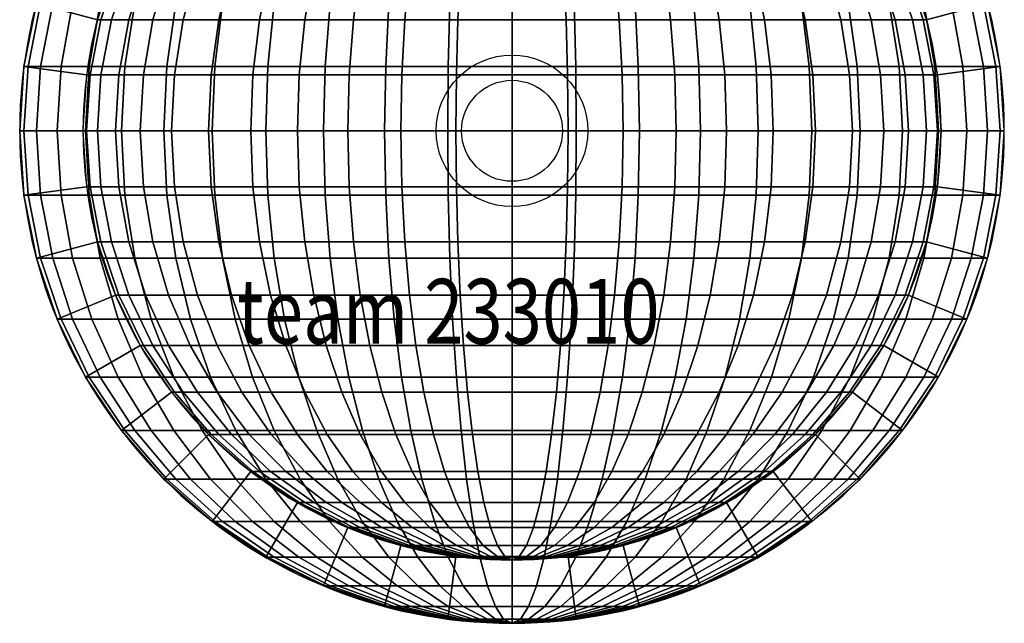
# Model space of a CAD drawing. Extents: x -228 to 228, y -456 to 12.
# Drawn here: x -228 to 228, y -456 to -177 of the extents above; entities that cross this region are included whole.
import ezdxf

# ---------------------------------------------------------------- set-up
doc = ezdxf.new("R2010")
doc.units = 0
doc.header["$LTSCALE"] = 25
doc.linetypes.add('31', pattern=[2.1, 1.5, -0.3, 0, -0.3])
for name, color, linetype in [('TEAM-AXE', 10, '31'), ('TEAM-BODY', 2, 'CONTINUOUS'), ('TEAM-DET1', 4, 'CONTINUOUS'), ('TEAM-NET', 15, 'CONTINUOUS'), ('TEAM-TXT', 11, 'CONTINUOUS')]:
    doc.layers.add(name, color=color, linetype=linetype)
doc.styles.add('TEAM', font='ROMANS.shx', dxfattribs={"width": 0.8, "oblique": 15})

msp = doc.modelspace()

# ---------------------------------------------------------------- linework, layer by layer
at = {"layer": 'TEAM-AXE'}
for p, q in [((0, -274.769231, 674.615385), (0, -181.230769, 674.615385)), ((-46.769231, -228, 674.615385), (46.769231, -228, 674.615385))]:
    msp.add_line(p, q, dxfattribs=at)
at = {"layer": 'TEAM-BODY'}
msp.add_circle((0, -228, 674.615385), 23.384615, dxfattribs=at)
for radius, start, end in [(228, 90, 270), (228, 270, 90), (198.769231, 90, 270), (198.769231, 270, 90)]:
    msp.add_arc((0, -228, 850), radius, start, end, dxfattribs=at)
at = {"layer": 'TEAM-DET1'}
msp.add_circle((0, -228, 674.615385), 35.076923, dxfattribs=at)

# ---------------------------------------------------------------- texts
at = {"layer": 'TEAM-TXT', "style": 'TEAM', "oblique": 15, "width": 0.8}
msp.add_text('team 233010', height=30, dxfattribs=at).set_placement((-127.255428, -326.551537, 850))

# ---------------------------------------------------------------- meshes
at = {"layer": 'TEAM-NET'}
mesh = msp.add_polymesh((2, 25), dxfattribs=at)
for k, corner in enumerate([(0, -456, 850), (-29.759972, -454.049428, 850), (-59.010742, -448.231088, 850), (-87.251823, -438.644533, 850), (-114, -425.453792, 850), (-138.797606, -408.884562, 850), (-161.220346, -389.220346, 850), (-180.884562, -366.797606, 850), (-197.453792, -342, 850), (-210.644533, -315.251823, 850), (-220.231088, -287.010742, 850), (-226.049428, -257.759972, 850), (-228, -228, 850), (-226.049428, -198.240028, 850), (-220.231088, -168.989258, 850), (-210.644533, -140.748177, 850), (-197.453792, -114, 850), (-180.884562, -89.202394, 850), (-161.220346, -66.779654, 850), (-138.797606, -47.115438, 850), (-114, -30.546208, 850), (-87.251823, -17.355467, 850), (-59.010742, -7.768912, 850), (-29.759972, -1.950572, 850), (0, 0, 850), (0, -426.769231, 850), (-25.944591, -425.068732, 850), (-51.445263, -419.996333, 850), (-76.065691, -411.638824, 850), (-99.384615, -400.139203, 850), (-121.003041, -385.694233, 850), (-140.551071, -368.551071, 850), (-157.694233, -349.003041, 850), (-172.139203, -327.384615, 850), (-183.638824, -304.065691, 850), (-191.996333, -279.445263, 850), (-197.068732, -253.944591, 850), (-198.769231, -228, 850), (-197.068732, -202.055409, 850), (-191.996333, -176.554737, 850), (-183.638824, -151.934309, 850), (-172.139203, -128.615385, 850), (-157.694233, -106.996959, 850), (-140.551071, -87.448929, 850), (-121.003041, -70.305767, 850), (-99.384615, -55.860797, 850), (-76.065691, -44.361176, 850), (-51.445263, -36.003667, 850), (-25.944591, -30.931268, 850), (0, -29.230769, 850)]):
    mesh.set_mesh_vertex(divmod(k, 25), corner)
mesh = msp.add_polymesh((2, 25), dxfattribs=at)
for k, corner in enumerate([(0, -456, 850), (29.759972, -454.049428, 850), (59.010742, -448.231088, 850), (87.251823, -438.644533, 850), (114, -425.453792, 850), (138.797606, -408.884562, 850), (161.220346, -389.220346, 850), (180.884562, -366.797606, 850), (197.453792, -342, 850), (210.644533, -315.251823, 850), (220.231088, -287.010742, 850), (226.049428, -257.759972, 850), (228, -228, 850), (226.049428, -198.240028, 850), (220.231088, -168.989258, 850), (210.644533, -140.748177, 850), (197.453792, -114, 850), (180.884562, -89.202394, 850), (161.220346, -66.779654, 850), (138.797606, -47.115438, 850), (114, -30.546208, 850), (87.251823, -17.355467, 850), (59.010742, -7.768912, 850), (29.759972, -1.950572, 850), (0, 0, 850), (0, -426.769231, 850), (25.944591, -425.068732, 850), (51.445263, -419.996333, 850), (76.065691, -411.638824, 850), (99.384615, -400.139203, 850), (121.003041, -385.694233, 850), (140.551071, -368.551071, 850), (157.694233, -349.003041, 850), (172.139203, -327.384615, 850), (183.638824, -304.065691, 850), (191.996333, -279.445263, 850), (197.068732, -253.944591, 850), (198.769231, -228, 850), (197.068732, -202.055409, 850), (191.996333, -176.554737, 850), (183.638824, -151.934309, 850), (172.139203, -128.615385, 850), (157.694233, -106.996959, 850), (140.551071, -87.448929, 850), (121.003041, -70.305767, 850), (99.384615, -55.860797, 850), (76.065691, -44.361176, 850), (51.445263, -36.003667, 850), (25.944591, -30.931268, 850), (0, -29.230769, 850)]):
    mesh.set_mesh_vertex(divmod(k, 25), corner)
mesh = msp.add_polymesh((9, 9), dxfattribs=at)
for k, corner in enumerate([(-98.726896, -342, 679), (-105.322267, -315.251823, 667.576483), (-110.115544, -287.010742, 659.274283), (-113.024714, -257.759972, 654.235453), (-114, -228, 652.546208), (-113.024714, -198.240028, 654.235453), (-110.115544, -168.989258, 659.274283), (-105.322267, -140.748177, 667.576483), (-98.726896, -114, 679), (-120.202253, -342, 693.349375), (-128.232267, -315.251823, 682.884456), (-134.068192, -287.010742, 675.27893), (-137.610173, -257.759972, 670.662931), (-138.797606, -228, 669.115438), (-137.610173, -198.240028, 670.662931), (-134.068192, -168.989258, 675.27893), (-128.232267, -140.748177, 682.884456), (-120.202253, -114, 693.349375), (-139.620915, -342, 710.379085), (-148.948178, -315.251823, 701.051822), (-155.726896, -287.010742, 694.273104), (-159.841084, -257.759972, 690.158916), (-161.220346, -228, 688.779654), (-159.841084, -198.240028, 690.158916), (-155.726896, -168.989258, 694.273104), (-148.948178, -140.748177, 701.051822), (-139.620915, -114, 710.379085), (-156.650625, -342, 729.797747), (-167.115544, -315.251823, 721.767733), (-174.72107, -287.010742, 715.931808), (-179.337069, -257.759972, 712.389827), (-180.884562, -228, 711.202394), (-179.337069, -198.240028, 712.389827), (-174.72107, -168.989258, 715.931808), (-167.115544, -140.748177, 721.767733), (-156.650625, -114, 729.797747), (-171, -342, 751.273104), (-182.423517, -315.251823, 744.677733), (-190.725717, -287.010742, 739.884456), (-195.764547, -257.759972, 736.975286), (-197.453792, -228, 736), (-195.764547, -198.240028, 736.975286), (-190.725717, -168.989258, 739.884456), (-182.423517, -140.748177, 744.677733), (-171, -114, 751.273104), (-182.423517, -342, 774.437705), (-194.610173, -315.251823, 769.389827), (-203.466995, -287.010742, 765.721211), (-208.84244, -257.759972, 763.494629), (-210.644533, -228, 762.748177), (-208.84244, -198.240028, 763.494629), (-203.466995, -168.989258, 765.721211), (-194.610173, -140.748177, 769.389827), (-182.423517, -114, 774.437705), (-190.725717, -342, 798.895198), (-203.466995, -315.251823, 795.481183), (-212.726896, -287.010742, 793), (-218.346981, -257.759972, 791.494103), (-220.231088, -228, 790.989258), (-218.346981, -198.240028, 791.494103), (-212.726896, -168.989258, 793), (-203.466995, -140.748177, 795.481183), (-190.725717, -114, 798.895198), (-195.764547, -342, 824.227108), (-208.84244, -315.251823, 822.505371), (-218.346981, -287.010742, 821.254075), (-224.115544, -257.759972, 820.494629), (-226.049428, -228, 820.240028), (-224.115544, -198.240028, 820.494629), (-218.346981, -168.989258, 821.254075), (-208.84244, -140.748177, 822.505371), (-195.764547, -114, 824.227108), (-197.453792, -342, 850), (-210.644533, -315.251823, 850), (-220.231088, -287.010742, 850), (-226.049428, -257.759972, 850), (-228, -228, 850), (-226.049428, -198.240028, 850), (-220.231088, -168.989258, 850), (-210.644533, -140.748177, 850), (-197.453792, -114, 850)]):
    mesh.set_mesh_vertex(divmod(k, 9), corner)
mesh = msp.add_polymesh((9, 9), dxfattribs=at)
for k, corner in enumerate([(98.726896, -342, 679), (105.322267, -315.251823, 667.576483), (110.115544, -287.010742, 659.274283), (113.024714, -257.759972, 654.235453), (114, -228, 652.546208), (113.024714, -198.240028, 654.235453), (110.115544, -168.989258, 659.274283), (105.322267, -140.748177, 667.576483), (98.726896, -114, 679), (75.562295, -342, 667.576483), (80.610173, -315.251823, 655.389827), (84.278789, -287.010742, 646.533005), (86.505371, -257.759972, 641.15756), (87.251823, -228, 639.355467), (86.505371, -198.240028, 641.15756), (84.278789, -168.989258, 646.533005), (80.610173, -140.748177, 655.389827), (75.562295, -114, 667.576483), (51.104802, -342, 659.274283), (54.518817, -315.251823, 646.533005), (57, -287.010742, 637.273104), (58.505897, -257.759972, 631.653019), (59.010742, -228, 629.768912), (58.505897, -198.240028, 631.653019), (57, -168.989258, 637.273104), (54.518817, -140.748177, 646.533005), (51.104802, -114, 659.274283), (25.772892, -342, 654.235453), (27.494629, -315.251823, 641.15756), (28.745925, -287.010742, 631.653019), (29.505371, -257.759972, 625.884456), (29.759972, -228, 623.950572), (29.505371, -198.240028, 625.884456), (28.745925, -168.989258, 631.653019), (27.494629, -140.748177, 641.15756), (25.772892, -114, 654.235453), (0, -342, 652.546208), (0, -315.251823, 639.355467), (0, -287.010742, 629.768912), (0, -257.759972, 623.950572), (0, -228, 622), (0, -198.240028, 623.950572), (0, -168.989258, 629.768912), (0, -140.748177, 639.355467), (0, -114, 652.546208), (-25.772892, -342, 654.235453), (-27.494629, -315.251823, 641.15756), (-28.745925, -287.010742, 631.653019), (-29.505371, -257.759972, 625.884456), (-29.759972, -228, 623.950572), (-29.505371, -198.240028, 625.884456), (-28.745925, -168.989258, 631.653019), (-27.494629, -140.748177, 641.15756), (-25.772892, -114, 654.235453), (-51.104802, -342, 659.274283), (-54.518817, -315.251823, 646.533005), (-57, -287.010742, 637.273104), (-58.505897, -257.759972, 631.653019), (-59.010742, -228, 629.768912), (-58.505897, -198.240028, 631.653019), (-57, -168.989258, 637.273104), (-54.518817, -140.748177, 646.533005), (-51.104802, -114, 659.274283), (-75.562295, -342, 667.576483), (-80.610173, -315.251823, 655.389827), (-84.278789, -287.010742, 646.533005), (-86.505371, -257.759972, 641.15756), (-87.251823, -228, 639.355467), (-86.505371, -198.240028, 641.15756), (-84.278789, -168.989258, 646.533005), (-80.610173, -140.748177, 655.389827), (-75.562295, -114, 667.576483), (-98.726896, -342, 679), (-105.322267, -315.251823, 667.576483), (-110.115544, -287.010742, 659.274283), (-113.024714, -257.759972, 654.235453), (-114, -228, 652.546208), (-113.024714, -198.240028, 654.235453), (-110.115544, -168.989258, 659.274283), (-105.322267, -140.748177, 667.576483), (-98.726896, -114, 679)]):
    mesh.set_mesh_vertex(divmod(k, 9), corner)
mesh = msp.add_polymesh((9, 9), dxfattribs=at)
for k, corner in enumerate([(197.453792, -342, 850), (210.644533, -315.251823, 850), (220.231088, -287.010742, 850), (226.049428, -257.759972, 850), (228, -228, 850), (226.049428, -198.240028, 850), (220.231088, -168.989258, 850), (210.644533, -140.748177, 850), (197.453792, -114, 850), (195.764547, -342, 824.227108), (208.84244, -315.251823, 822.505371), (218.346981, -287.010742, 821.254075), (224.115544, -257.759972, 820.494629), (226.049428, -228, 820.240028), (224.115544, -198.240028, 820.494629), (218.346981, -168.989258, 821.254075), (208.84244, -140.748177, 822.505371), (195.764547, -114, 824.227108), (190.725717, -342, 798.895198), (203.466995, -315.251823, 795.481183), (212.726896, -287.010742, 793), (218.346981, -257.759972, 791.494103), (220.231088, -228, 790.989258), (218.346981, -198.240028, 791.494103), (212.726896, -168.989258, 793), (203.466995, -140.748177, 795.481183), (190.725717, -114, 798.895198), (182.423517, -342, 774.437705), (194.610173, -315.251823, 769.389827), (203.466995, -287.010742, 765.721211), (208.84244, -257.759972, 763.494629), (210.644533, -228, 762.748177), (208.84244, -198.240028, 763.494629), (203.466995, -168.989258, 765.721211), (194.610173, -140.748177, 769.389827), (182.423517, -114, 774.437705), (171, -342, 751.273104), (182.423517, -315.251823, 744.677733), (190.725717, -287.010742, 739.884456), (195.764547, -257.759972, 736.975286), (197.453792, -228, 736), (195.764547, -198.240028, 736.975286), (190.725717, -168.989258, 739.884456), (182.423517, -140.748177, 744.677733), (171, -114, 751.273104), (156.650625, -342, 729.797747), (167.115544, -315.251823, 721.767733), (174.72107, -287.010742, 715.931808), (179.337069, -257.759972, 712.389827), (180.884562, -228, 711.202394), (179.337069, -198.240028, 712.389827), (174.72107, -168.989258, 715.931808), (167.115544, -140.748177, 721.767733), (156.650625, -114, 729.797747), (139.620915, -342, 710.379085), (148.948178, -315.251823, 701.051822), (155.726896, -287.010742, 694.273104), (159.841084, -257.759972, 690.158916), (161.220346, -228, 688.779654), (159.841084, -198.240028, 690.158916), (155.726896, -168.989258, 694.273104), (148.948178, -140.748177, 701.051822), (139.620915, -114, 710.379085), (120.202253, -342, 693.349375), (128.232267, -315.251823, 682.884456), (134.068192, -287.010742, 675.27893), (137.610173, -257.759972, 670.662931), (138.797606, -228, 669.115438), (137.610173, -198.240028, 670.662931), (134.068192, -168.989258, 675.27893), (128.232267, -140.748177, 682.884456), (120.202253, -114, 693.349375), (98.726896, -342, 679), (105.322267, -315.251823, 667.576483), (110.115544, -287.010742, 659.274283), (113.024714, -257.759972, 654.235453), (114, -228, 652.546208), (113.024714, -198.240028, 654.235453), (110.115544, -168.989258, 659.274283), (105.322267, -140.748177, 667.576483), (98.726896, -114, 679)]):
    mesh.set_mesh_vertex(divmod(k, 9), corner)
mesh = msp.add_polymesh((9, 9), dxfattribs=at)
for k, corner in enumerate([(-86.069602, -327.384615, 700.923077), (-91.819412, -304.065691, 690.964113), (-95.998167, -279.445263, 683.726298), (-98.534366, -253.944591, 679.333471), (-99.384615, -228, 677.860797), (-98.534366, -202.055409, 679.333471), (-95.998167, -176.554737, 683.726298), (-91.819412, -151.934309, 690.964113), (-86.069602, -128.615385, 700.923077), (-104.791707, -327.384615, 713.432788), (-111.792233, -304.065691, 704.309526), (-116.879962, -279.445263, 697.679068), (-119.967843, -253.944591, 693.654863), (-121.003041, -228, 692.305767), (-119.967843, -202.055409, 693.654863), (-116.879962, -176.554737, 697.679068), (-111.792233, -151.934309, 704.309526), (-104.791707, -128.615385, 713.432788), (-121.720798, -327.384615, 728.279202), (-129.852258, -304.065691, 720.147742), (-135.761909, -279.445263, 714.238091), (-139.348637, -253.944591, 710.651363), (-140.551071, -228, 709.448929), (-139.348637, -202.055409, 710.651363), (-135.761909, -176.554737, 714.238091), (-129.852258, -151.934309, 720.147742), (-121.720798, -128.615385, 728.279202), (-136.567212, -327.384615, 745.208293), (-145.690474, -304.065691, 738.207767), (-152.320932, -279.445263, 733.120038), (-156.345137, -253.944591, 730.032157), (-157.694233, -228, 728.996959), (-156.345137, -202.055409, 730.032157), (-152.320932, -176.554737, 733.120038), (-145.690474, -151.934309, 738.207767), (-136.567212, -128.615385, 745.208293), (-149.076923, -327.384615, 763.930398), (-159.035887, -304.065691, 758.180588), (-166.273702, -279.445263, 754.001833), (-170.666529, -253.944591, 751.465634), (-172.139203, -228, 750.615385), (-170.666529, -202.055409, 751.465634), (-166.273702, -176.554737, 754.001833), (-159.035887, -151.934309, 758.180588), (-149.076923, -128.615385, 763.930398), (-159.035887, -327.384615, 784.125179), (-169.660151, -304.065691, 779.724465), (-177.381483, -279.445263, 776.526184), (-182.067768, -253.944591, 774.585061), (-183.638824, -228, 773.934309), (-182.067768, -202.055409, 774.585061), (-177.381483, -176.554737, 776.526184), (-169.660151, -151.934309, 779.724465), (-159.035887, -128.615385, 784.125179), (-166.273702, -327.384615, 805.447096), (-177.381483, -304.065691, 802.470775), (-185.454217, -279.445263, 800.307692), (-190.353778, -253.944591, 798.994859), (-191.996333, -228, 798.554737), (-190.353778, -202.055409, 798.994859), (-185.454217, -176.554737, 800.307692), (-177.381483, -151.934309, 802.470775), (-166.273702, -128.615385, 805.447096), (-170.666529, -327.384615, 827.531325), (-182.067768, -304.065691, 826.030324), (-190.353778, -279.445263, 824.93945), (-195.382782, -253.944591, 824.277369), (-197.068732, -228, 824.055409), (-195.382782, -202.055409, 824.277369), (-190.353778, -176.554737, 824.93945), (-182.067768, -151.934309, 826.030324), (-170.666529, -128.615385, 827.531325), (-172.139203, -327.384615, 850), (-183.638824, -304.065691, 850), (-191.996333, -279.445263, 850), (-197.068732, -253.944591, 850), (-198.769231, -228, 850), (-197.068732, -202.055409, 850), (-191.996333, -176.554737, 850), (-183.638824, -151.934309, 850), (-172.139203, -128.615385, 850)]):
    mesh.set_mesh_vertex(divmod(k, 9), corner)
mesh = msp.add_polymesh((9, 9), dxfattribs=at)
for k, corner in enumerate([(86.069602, -327.384615, 700.923077), (91.819412, -304.065691, 690.964113), (95.998167, -279.445263, 683.726298), (98.534366, -253.944591, 679.333471), (99.384615, -228, 677.860797), (98.534366, -202.055409, 679.333471), (95.998167, -176.554737, 683.726298), (91.819412, -151.934309, 690.964113), (86.069602, -128.615385, 700.923077), (65.874821, -327.384615, 690.964113), (70.275535, -304.065691, 680.339849), (73.473816, -279.445263, 672.618517), (75.414939, -253.944591, 667.932232), (76.065691, -228, 666.361176), (75.414939, -202.055409, 667.932232), (73.473816, -176.554737, 672.618517), (70.275535, -151.934309, 680.339849), (65.874821, -128.615385, 690.964113), (44.552904, -327.384615, 683.726298), (47.529225, -304.065691, 672.618517), (49.692308, -279.445263, 664.545783), (51.005141, -253.944591, 659.646222), (51.445263, -228, 658.003667), (51.005141, -202.055409, 659.646222), (49.692308, -176.554737, 664.545783), (47.529225, -151.934309, 672.618517), (44.552904, -128.615385, 683.726298), (22.468675, -327.384615, 679.333471), (23.969676, -304.065691, 667.932232), (25.06055, -279.445263, 659.646222), (25.722631, -253.944591, 654.617218), (25.944591, -228, 652.931268), (25.722631, -202.055409, 654.617218), (25.06055, -176.554737, 659.646222), (23.969676, -151.934309, 667.932232), (22.468675, -128.615385, 679.333471), (0, -327.384615, 677.860797), (0, -304.065691, 666.361176), (0, -279.445263, 658.003667), (0, -253.944591, 652.931268), (0, -228, 651.230769), (0, -202.055409, 652.931268), (0, -176.554737, 658.003667), (0, -151.934309, 666.361176), (0, -128.615385, 677.860797), (-22.468675, -327.384615, 679.333471), (-23.969676, -304.065691, 667.932232), (-25.06055, -279.445263, 659.646222), (-25.722631, -253.944591, 654.617218), (-25.944591, -228, 652.931268), (-25.722631, -202.055409, 654.617218), (-25.06055, -176.554737, 659.646222), (-23.969676, -151.934309, 667.932232), (-22.468675, -128.615385, 679.333471), (-44.552904, -327.384615, 683.726298), (-47.529225, -304.065691, 672.618517), (-49.692308, -279.445263, 664.545783), (-51.005141, -253.944591, 659.646222), (-51.445263, -228, 658.003667), (-51.005141, -202.055409, 659.646222), (-49.692308, -176.554737, 664.545783), (-47.529225, -151.934309, 672.618517), (-44.552904, -128.615385, 683.726298), (-65.874821, -327.384615, 690.964113), (-70.275535, -304.065691, 680.339849), (-73.473816, -279.445263, 672.618517), (-75.414939, -253.944591, 667.932232), (-76.065691, -228, 666.361176), (-75.414939, -202.055409, 667.932232), (-73.473816, -176.554737, 672.618517), (-70.275535, -151.934309, 680.339849), (-65.874821, -128.615385, 690.964113), (-86.069602, -327.384615, 700.923077), (-91.819412, -304.065691, 690.964113), (-95.998167, -279.445263, 683.726298), (-98.534366, -253.944591, 679.333471), (-99.384615, -228, 677.860797), (-98.534366, -202.055409, 679.333471), (-95.998167, -176.554737, 683.726298), (-91.819412, -151.934309, 690.964113), (-86.069602, -128.615385, 700.923077)]):
    mesh.set_mesh_vertex(divmod(k, 9), corner)
mesh = msp.add_polymesh((9, 9), dxfattribs=at)
for k, corner in enumerate([(172.139203, -327.384615, 850), (183.638824, -304.065691, 850), (191.996333, -279.445263, 850), (197.068732, -253.944591, 850), (198.769231, -228, 850), (197.068732, -202.055409, 850), (191.996333, -176.554737, 850), (183.638824, -151.934309, 850), (172.139203, -128.615385, 850), (170.666529, -327.384615, 827.531325), (182.067768, -304.065691, 826.030324), (190.353778, -279.445263, 824.93945), (195.382782, -253.944591, 824.277369), (197.068732, -228, 824.055409), (195.382782, -202.055409, 824.277369), (190.353778, -176.554737, 824.93945), (182.067768, -151.934309, 826.030324), (170.666529, -128.615385, 827.531325), (166.273702, -327.384615, 805.447096), (177.381483, -304.065691, 802.470775), (185.454217, -279.445263, 800.307692), (190.353778, -253.944591, 798.994859), (191.996333, -228, 798.554737), (190.353778, -202.055409, 798.994859), (185.454217, -176.554737, 800.307692), (177.381483, -151.934309, 802.470775), (166.273702, -128.615385, 805.447096), (159.035887, -327.384615, 784.125179), (169.660151, -304.065691, 779.724465), (177.381483, -279.445263, 776.526184), (182.067768, -253.944591, 774.585061), (183.638824, -228, 773.934309), (182.067768, -202.055409, 774.585061), (177.381483, -176.554737, 776.526184), (169.660151, -151.934309, 779.724465), (159.035887, -128.615385, 784.125179), (149.076923, -327.384615, 763.930398), (159.035887, -304.065691, 758.180588), (166.273702, -279.445263, 754.001833), (170.666529, -253.944591, 751.465634), (172.139203, -228, 750.615385), (170.666529, -202.055409, 751.465634), (166.273702, -176.554737, 754.001833), (159.035887, -151.934309, 758.180588), (149.076923, -128.615385, 763.930398), (136.567212, -327.384615, 745.208293), (145.690474, -304.065691, 738.207767), (152.320932, -279.445263, 733.120038), (156.345137, -253.944591, 730.032157), (157.694233, -228, 728.996959), (156.345137, -202.055409, 730.032157), (152.320932, -176.554737, 733.120038), (145.690474, -151.934309, 738.207767), (136.567212, -128.615385, 745.208293), (121.720798, -327.384615, 728.279202), (129.852258, -304.065691, 720.147742), (135.761909, -279.445263, 714.238091), (139.348637, -253.944591, 710.651363), (140.551071, -228, 709.448929), (139.348637, -202.055409, 710.651363), (135.761909, -176.554737, 714.238091), (129.852258, -151.934309, 720.147742), (121.720798, -128.615385, 728.279202), (104.791707, -327.384615, 713.432788), (111.792233, -304.065691, 704.309526), (116.879962, -279.445263, 697.679068), (119.967843, -253.944591, 693.654863), (121.003041, -228, 692.305767), (119.967843, -202.055409, 693.654863), (116.879962, -176.554737, 697.679068), (111.792233, -151.934309, 704.309526), (104.791707, -128.615385, 713.432788), (86.069602, -327.384615, 700.923077), (91.819412, -304.065691, 690.964113), (95.998167, -279.445263, 683.726298), (98.534366, -253.944591, 679.333471), (99.384615, -228, 677.860797), (98.534366, -202.055409, 679.333471), (95.998167, -176.554737, 683.726298), (91.819412, -151.934309, 690.964113), (86.069602, -128.615385, 700.923077)]):
    mesh.set_mesh_vertex(divmod(k, 9), corner)
mesh = msp.add_polymesh((9, 9), dxfattribs=at)
for k, corner in enumerate([(0, -426.769231, 850), (-12.972295, -425.068732, 827.531325), (-25.722631, -419.996333, 805.447096), (-38.032846, -411.638824, 784.125179), (-49.692308, -400.139203, 763.930398), (-60.50152, -385.694233, 745.208293), (-70.275535, -368.551071, 728.279202), (-78.847117, -349.003041, 713.432788), (-86.069602, -327.384615, 700.923077), (0, -426.769231, 850), (-15.794066, -425.068732, 829.416772), (-31.317892, -419.996333, 809.185729), (-46.305859, -411.638824, 789.65303), (-60.50152, -400.139203, 771.152883), (-73.661984, -385.694233, 754.001833), (-85.562071, -368.551071, 738.493338), (-95.998167, -349.003041, 724.892753), (-104.791707, -327.384615, 713.432788), (0, -426.769231, 850), (-18.345596, -425.068732, 831.654404), (-36.377294, -419.996333, 813.622706), (-53.786566, -411.638824, 796.213434), (-70.275535, -400.139203, 779.724465), (-85.562071, -385.694233, 764.437929), (-99.384615, -368.551071, 750.615385), (-111.506662, -349.003041, 738.493338), (-121.720798, -327.384615, 728.279202), (0, -426.769231, 850), (-20.583228, -425.068732, 834.205934), (-40.814271, -419.996333, 818.682108), (-60.34697, -411.638824, 803.694141), (-78.847117, -400.139203, 789.49848), (-95.998167, -385.694233, 776.338016), (-111.506662, -368.551071, 764.437929), (-125.107247, -349.003041, 754.001833), (-136.567212, -327.384615, 745.208293), (0, -426.769231, 850), (-22.468675, -425.068732, 837.027705), (-44.552904, -419.996333, 824.277369), (-65.874821, -411.638824, 811.967154), (-86.069602, -400.139203, 800.307692), (-104.791707, -385.694233, 789.49848), (-121.720798, -368.551071, 779.724465), (-136.567212, -349.003041, 771.152883), (-149.076923, -327.384615, 763.930398), (0, -426.769231, 850), (-23.969676, -425.068732, 840.071435), (-47.529225, -419.996333, 830.31275), (-70.275535, -411.638824, 820.89092), (-91.819412, -400.139203, 811.967154), (-111.792233, -385.694233, 803.694141), (-129.852258, -368.551071, 796.213434), (-145.690474, -349.003041, 789.65303), (-159.035887, -327.384615, 784.125179), (0, -426.769231, 850), (-25.06055, -425.068732, 843.285046), (-49.692308, -419.996333, 836.684986), (-73.473816, -411.638824, 830.31275), (-95.998167, -400.139203, 824.277369), (-116.879962, -385.694233, 818.682108), (-135.761909, -368.551071, 813.622706), (-152.320932, -349.003041, 809.185729), (-166.273702, -327.384615, 805.447096), (0, -426.769231, 850), (-25.722631, -425.068732, 846.613551), (-51.005141, -419.996333, 843.285046), (-75.414939, -411.638824, 840.071435), (-98.534366, -400.139203, 837.027705), (-119.967843, -385.694233, 834.205934), (-139.348637, -368.551071, 831.654404), (-156.345137, -349.003041, 829.416772), (-170.666529, -327.384615, 827.531325), (0, -426.769231, 850), (-25.944591, -425.068732, 850), (-51.445263, -419.996333, 850), (-76.065691, -411.638824, 850), (-99.384615, -400.139203, 850), (-121.003041, -385.694233, 850), (-140.551071, -368.551071, 850), (-157.694233, -349.003041, 850), (-172.139203, -327.384615, 850)]):
    mesh.set_mesh_vertex(divmod(k, 9), corner)
mesh = msp.add_polymesh((9, 9), dxfattribs=at)
for k, corner in enumerate([(0, -426.769231, 850), (12.972295, -425.068732, 827.531325), (25.722631, -419.996333, 805.447096), (38.032846, -411.638824, 784.125179), (49.692308, -400.139203, 763.930398), (60.50152, -385.694233, 745.208293), (70.275535, -368.551071, 728.279202), (78.847117, -349.003041, 713.432788), (86.069602, -327.384615, 700.923077), (0, -426.769231, 850), (9.928565, -425.068732, 826.030324), (19.68725, -419.996333, 802.470775), (29.10908, -411.638824, 779.724465), (38.032846, -400.139203, 758.180588), (46.305859, -385.694233, 738.207767), (53.786566, -368.551071, 720.147742), (60.34697, -349.003041, 704.309526), (65.874821, -327.384615, 690.964113), (0, -426.769231, 850), (6.714954, -425.068732, 824.93945), (13.315014, -419.996333, 800.307692), (19.68725, -411.638824, 776.526184), (25.722631, -400.139203, 754.001833), (31.317892, -385.694233, 733.120038), (36.377294, -368.551071, 714.238091), (40.814271, -349.003041, 697.679068), (44.552904, -327.384615, 683.726298), (0, -426.769231, 850), (3.386449, -425.068732, 824.277369), (6.714954, -419.996333, 798.994859), (9.928565, -411.638824, 774.585061), (12.972295, -400.139203, 751.465634), (15.794066, -385.694233, 730.032157), (18.345596, -368.551071, 710.651363), (20.583228, -349.003041, 693.654863), (22.468675, -327.384615, 679.333471), (0, -426.769231, 850), (0, -425.068732, 824.055409), (0, -419.996333, 798.554737), (0, -411.638824, 773.934309), (0, -400.139203, 750.615385), (0, -385.694233, 728.996959), (0, -368.551071, 709.448929), (0, -349.003041, 692.305767), (0, -327.384615, 677.860797), (0, -426.769231, 850), (-3.386449, -425.068732, 824.277369), (-6.714954, -419.996333, 798.994859), (-9.928565, -411.638824, 774.585061), (-12.972295, -400.139203, 751.465634), (-15.794066, -385.694233, 730.032157), (-18.345596, -368.551071, 710.651363), (-20.583228, -349.003041, 693.654863), (-22.468675, -327.384615, 679.333471), (0, -426.769231, 850), (-6.714954, -425.068732, 824.93945), (-13.315014, -419.996333, 800.307692), (-19.68725, -411.638824, 776.526184), (-25.722631, -400.139203, 754.001833), (-31.317892, -385.694233, 733.120038), (-36.377294, -368.551071, 714.238091), (-40.814271, -349.003041, 697.679068), (-44.552904, -327.384615, 683.726298), (0, -426.769231, 850), (-9.928565, -425.068732, 826.030324), (-19.68725, -419.996333, 802.470775), (-29.10908, -411.638824, 779.724465), (-38.032846, -400.139203, 758.180588), (-46.305859, -385.694233, 738.207767), (-53.786566, -368.551071, 720.147742), (-60.34697, -349.003041, 704.309526), (-65.874821, -327.384615, 690.964113), (0, -426.769231, 850), (-12.972295, -425.068732, 827.531325), (-25.722631, -419.996333, 805.447096), (-38.032846, -411.638824, 784.125179), (-49.692308, -400.139203, 763.930398), (-60.50152, -385.694233, 745.208293), (-70.275535, -368.551071, 728.279202), (-78.847117, -349.003041, 713.432788), (-86.069602, -327.384615, 700.923077)]):
    mesh.set_mesh_vertex(divmod(k, 9), corner)
mesh = msp.add_polymesh((9, 9), dxfattribs=at)
for k, corner in enumerate([(0, -426.769231, 850), (25.944591, -425.068732, 850), (51.445263, -419.996333, 850), (76.065691, -411.638824, 850), (99.384615, -400.139203, 850), (121.003041, -385.694233, 850), (140.551071, -368.551071, 850), (157.694233, -349.003041, 850), (172.139203, -327.384615, 850), (0, -426.769231, 850), (25.722631, -425.068732, 846.613551), (51.005141, -419.996333, 843.285046), (75.414939, -411.638824, 840.071435), (98.534366, -400.139203, 837.027705), (119.967843, -385.694233, 834.205934), (139.348637, -368.551071, 831.654404), (156.345137, -349.003041, 829.416772), (170.666529, -327.384615, 827.531325), (0, -426.769231, 850), (25.06055, -425.068732, 843.285046), (49.692308, -419.996333, 836.684986), (73.473816, -411.638824, 830.31275), (95.998167, -400.139203, 824.277369), (116.879962, -385.694233, 818.682108), (135.761909, -368.551071, 813.622706), (152.320932, -349.003041, 809.185729), (166.273702, -327.384615, 805.447096), (0, -426.769231, 850), (23.969676, -425.068732, 840.071435), (47.529225, -419.996333, 830.31275), (70.275535, -411.638824, 820.89092), (91.819412, -400.139203, 811.967154), (111.792233, -385.694233, 803.694141), (129.852258, -368.551071, 796.213434), (145.690474, -349.003041, 789.65303), (159.035887, -327.384615, 784.125179), (0, -426.769231, 850), (22.468675, -425.068732, 837.027705), (44.552904, -419.996333, 824.277369), (65.874821, -411.638824, 811.967154), (86.069602, -400.139203, 800.307692), (104.791707, -385.694233, 789.49848), (121.720798, -368.551071, 779.724465), (136.567212, -349.003041, 771.152883), (149.076923, -327.384615, 763.930398), (0, -426.769231, 850), (20.583228, -425.068732, 834.205934), (40.814271, -419.996333, 818.682108), (60.34697, -411.638824, 803.694141), (78.847117, -400.139203, 789.49848), (95.998167, -385.694233, 776.338016), (111.506662, -368.551071, 764.437929), (125.107247, -349.003041, 754.001833), (136.567212, -327.384615, 745.208293), (0, -426.769231, 850), (18.345596, -425.068732, 831.654404), (36.377294, -419.996333, 813.622706), (53.786566, -411.638824, 796.213434), (70.275535, -400.139203, 779.724465), (85.562071, -385.694233, 764.437929), (99.384615, -368.551071, 750.615385), (111.506662, -349.003041, 738.493338), (121.720798, -327.384615, 728.279202), (0, -426.769231, 850), (15.794066, -425.068732, 829.416772), (31.317892, -419.996333, 809.185729), (46.305859, -411.638824, 789.65303), (60.50152, -400.139203, 771.152883), (73.661984, -385.694233, 754.001833), (85.562071, -368.551071, 738.493338), (95.998167, -349.003041, 724.892753), (104.791707, -327.384615, 713.432788), (0, -426.769231, 850), (12.972295, -425.068732, 827.531325), (25.722631, -419.996333, 805.447096), (38.032846, -411.638824, 784.125179), (49.692308, -400.139203, 763.930398), (60.50152, -385.694233, 745.208293), (70.275535, -368.551071, 728.279202), (78.847117, -349.003041, 713.432788), (86.069602, -327.384615, 700.923077)]):
    mesh.set_mesh_vertex(divmod(k, 9), corner)
mesh = msp.add_polymesh((9, 9), dxfattribs=at)
for k, corner in enumerate([(0, -456, 850), (-14.879986, -454.049428, 824.227108), (-29.505371, -448.231088, 798.895198), (-43.625911, -438.644533, 774.437705), (-57, -425.453792, 751.273104), (-69.398803, -408.884562, 729.797747), (-80.610173, -389.220346, 710.379085), (-90.442281, -366.797606, 693.349375), (-98.726896, -342, 679), (0, -456, 850), (-18.116723, -454.049428, 826.389827), (-35.923464, -448.231088, 803.18363), (-53.115544, -438.644533, 780.778475), (-69.398803, -425.453792, 759.557719), (-84.494629, -408.884562, 739.884456), (-98.144728, -389.220346, 722.0953), (-110.115544, -366.797606, 706.494629), (-120.202253, -342, 693.349375), (0, -456, 850), (-21.043478, -454.049428, 828.956522), (-41.726896, -448.231088, 808.273104), (-61.696355, -438.644533, 788.303645), (-80.610173, -425.453792, 769.389827), (-98.144728, -408.884562, 751.855272), (-114, -389.220346, 736), (-127.9047, -366.797606, 722.0953), (-139.620915, -342, 710.379085), (0, -456, 850), (-23.610173, -454.049428, 831.883277), (-46.81637, -448.231088, 814.076536), (-69.221525, -438.644533, 796.884456), (-90.442281, -425.453792, 780.601197), (-110.115544, -408.884562, 765.505371), (-127.9047, -389.220346, 751.855272), (-143.505371, -366.797606, 739.884456), (-156.650625, -342, 729.797747), (0, -456, 850), (-25.772892, -454.049428, 835.120014), (-51.104802, -448.231088, 820.494629), (-75.562295, -438.644533, 806.374089), (-98.726896, -425.453792, 793), (-120.202253, -408.884562, 780.601197), (-139.620915, -389.220346, 769.389827), (-156.650625, -366.797606, 759.557719), (-171, -342, 751.273104), (0, -456, 850), (-27.494629, -454.049428, 838.611352), (-54.518817, -448.231088, 827.417567), (-80.610173, -438.644533, 816.610173), (-105.322267, -425.453792, 806.374089), (-128.232267, -408.884562, 796.884456), (-148.948178, -389.220346, 788.303645), (-167.115544, -366.797606, 780.778475), (-182.423517, -342, 774.437705), (0, -456, 850), (-28.745925, -454.049428, 842.297553), (-57, -448.231088, 834.726896), (-84.278789, -438.644533, 827.417567), (-110.115544, -425.453792, 820.494629), (-134.068192, -408.884562, 814.076536), (-155.726896, -389.220346, 808.273104), (-174.72107, -366.797606, 803.18363), (-190.725717, -342, 798.895198), (0, -456, 850), (-29.505371, -454.049428, 846.115544), (-58.505897, -448.231088, 842.297553), (-86.505371, -438.644533, 838.611352), (-113.024714, -425.453792, 835.120014), (-137.610173, -408.884562, 831.883277), (-159.841084, -389.220346, 828.956522), (-179.337069, -366.797606, 826.389827), (-195.764547, -342, 824.227108), (0, -456, 850), (-29.759972, -454.049428, 850), (-59.010742, -448.231088, 850), (-87.251823, -438.644533, 850), (-114, -425.453792, 850), (-138.797606, -408.884562, 850), (-161.220346, -389.220346, 850), (-180.884562, -366.797606, 850), (-197.453792, -342, 850)]):
    mesh.set_mesh_vertex(divmod(k, 9), corner)
mesh = msp.add_polymesh((9, 9), dxfattribs=at)
for k, corner in enumerate([(0, -456, 850), (14.879986, -454.049428, 824.227108), (29.505371, -448.231088, 798.895198), (43.625911, -438.644533, 774.437705), (57, -425.453792, 751.273104), (69.398803, -408.884562, 729.797747), (80.610173, -389.220346, 710.379085), (90.442281, -366.797606, 693.349375), (98.726896, -342, 679), (0, -456, 850), (11.388648, -454.049428, 822.505371), (22.582433, -448.231088, 795.481183), (33.389827, -438.644533, 769.389827), (43.625911, -425.453792, 744.677733), (53.115544, -408.884562, 721.767733), (61.696355, -389.220346, 701.051822), (69.221525, -366.797606, 682.884456), (75.562295, -342, 667.576483), (0, -456, 850), (7.702447, -454.049428, 821.254075), (15.273104, -448.231088, 793), (22.582433, -438.644533, 765.721211), (29.505371, -425.453792, 739.884456), (35.923464, -408.884562, 715.931808), (41.726896, -389.220346, 694.273104), (46.81637, -366.797606, 675.27893), (51.104802, -342, 659.274283), (0, -456, 850), (3.884456, -454.049428, 820.494629), (7.702447, -448.231088, 791.494103), (11.388648, -438.644533, 763.494629), (14.879986, -425.453792, 736.975286), (18.116723, -408.884562, 712.389827), (21.043478, -389.220346, 690.158916), (23.610173, -366.797606, 670.662931), (25.772892, -342, 654.235453), (0, -456, 850), (0, -454.049428, 820.240028), (0, -448.231088, 790.989258), (0, -438.644533, 762.748177), (0, -425.453792, 736), (0, -408.884562, 711.202394), (0, -389.220346, 688.779654), (0, -366.797606, 669.115438), (0, -342, 652.546208), (0, -456, 850), (-3.884456, -454.049428, 820.494629), (-7.702447, -448.231088, 791.494103), (-11.388648, -438.644533, 763.494629), (-14.879986, -425.453792, 736.975286), (-18.116723, -408.884562, 712.389827), (-21.043478, -389.220346, 690.158916), (-23.610173, -366.797606, 670.662931), (-25.772892, -342, 654.235453), (0, -456, 850), (-7.702447, -454.049428, 821.254075), (-15.273104, -448.231088, 793), (-22.582433, -438.644533, 765.721211), (-29.505371, -425.453792, 739.884456), (-35.923464, -408.884562, 715.931808), (-41.726896, -389.220346, 694.273104), (-46.81637, -366.797606, 675.27893), (-51.104802, -342, 659.274283), (0, -456, 850), (-11.388648, -454.049428, 822.505371), (-22.582433, -448.231088, 795.481183), (-33.389827, -438.644533, 769.389827), (-43.625911, -425.453792, 744.677733), (-53.115544, -408.884562, 721.767733), (-61.696355, -389.220346, 701.051822), (-69.221525, -366.797606, 682.884456), (-75.562295, -342, 667.576483), (0, -456, 850), (-14.879986, -454.049428, 824.227108), (-29.505371, -448.231088, 798.895198), (-43.625911, -438.644533, 774.437705), (-57, -425.453792, 751.273104), (-69.398803, -408.884562, 729.797747), (-80.610173, -389.220346, 710.379085), (-90.442281, -366.797606, 693.349375), (-98.726896, -342, 679)]):
    mesh.set_mesh_vertex(divmod(k, 9), corner)
mesh = msp.add_polymesh((9, 9), dxfattribs=at)
for k, corner in enumerate([(0, -456, 850), (29.759972, -454.049428, 850), (59.010742, -448.231088, 850), (87.251823, -438.644533, 850), (114, -425.453792, 850), (138.797606, -408.884562, 850), (161.220346, -389.220346, 850), (180.884562, -366.797606, 850), (197.453792, -342, 850), (0, -456, 850), (29.505371, -454.049428, 846.115544), (58.505897, -448.231088, 842.297553), (86.505371, -438.644533, 838.611352), (113.024714, -425.453792, 835.120014), (137.610173, -408.884562, 831.883277), (159.841084, -389.220346, 828.956522), (179.337069, -366.797606, 826.389827), (195.764547, -342, 824.227108), (0, -456, 850), (28.745925, -454.049428, 842.297553), (57, -448.231088, 834.726896), (84.278789, -438.644533, 827.417567), (110.115544, -425.453792, 820.494629), (134.068192, -408.884562, 814.076536), (155.726896, -389.220346, 808.273104), (174.72107, -366.797606, 803.18363), (190.725717, -342, 798.895198), (0, -456, 850), (27.494629, -454.049428, 838.611352), (54.518817, -448.231088, 827.417567), (80.610173, -438.644533, 816.610173), (105.322267, -425.453792, 806.374089), (128.232267, -408.884562, 796.884456), (148.948178, -389.220346, 788.303645), (167.115544, -366.797606, 780.778475), (182.423517, -342, 774.437705), (0, -456, 850), (25.772892, -454.049428, 835.120014), (51.104802, -448.231088, 820.494629), (75.562295, -438.644533, 806.374089), (98.726896, -425.453792, 793), (120.202253, -408.884562, 780.601197), (139.620915, -389.220346, 769.389827), (156.650625, -366.797606, 759.557719), (171, -342, 751.273104), (0, -456, 850), (23.610173, -454.049428, 831.883277), (46.81637, -448.231088, 814.076536), (69.221525, -438.644533, 796.884456), (90.442281, -425.453792, 780.601197), (110.115544, -408.884562, 765.505371), (127.9047, -389.220346, 751.855272), (143.505371, -366.797606, 739.884456), (156.650625, -342, 729.797747), (0, -456, 850), (21.043478, -454.049428, 828.956522), (41.726896, -448.231088, 808.273104), (61.696355, -438.644533, 788.303645), (80.610173, -425.453792, 769.389827), (98.144728, -408.884562, 751.855272), (114, -389.220346, 736), (127.9047, -366.797606, 722.0953), (139.620915, -342, 710.379085), (0, -456, 850), (18.116723, -454.049428, 826.389827), (35.923464, -448.231088, 803.18363), (53.115544, -438.644533, 780.778475), (69.398803, -425.453792, 759.557719), (84.494629, -408.884562, 739.884456), (98.144728, -389.220346, 722.0953), (110.115544, -366.797606, 706.494629), (120.202253, -342, 693.349375), (0, -456, 850), (14.879986, -454.049428, 824.227108), (29.505371, -448.231088, 798.895198), (43.625911, -438.644533, 774.437705), (57, -425.453792, 751.273104), (69.398803, -408.884562, 729.797747), (80.610173, -389.220346, 710.379085), (90.442281, -366.797606, 693.349375), (98.726896, -342, 679)]):
    mesh.set_mesh_vertex(divmod(k, 9), corner)

doc.saveas('drawing.dxf')
